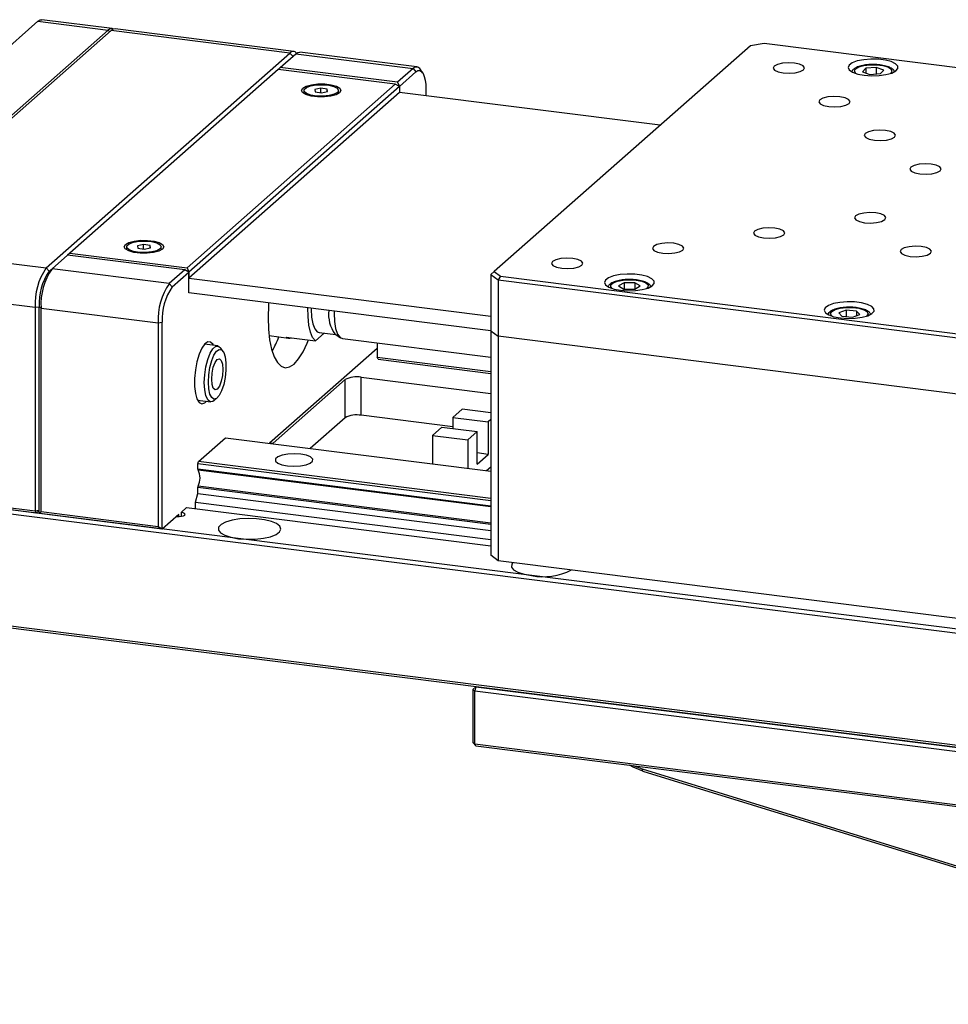
# Model space of a CAD drawing. Units: millimetres. Extents: x 12216 to 12513, y -7597 to -7387.
# Drawn here: x 12345 to 12376, y -7561 to -7528 of the extents above; entities that cross this region are included whole.
import ezdxf

# ---------------------------------------------------------------- set-up
doc = ezdxf.new("R2010")
doc.units = ezdxf.units.MM
doc.header["$LTSCALE"] = 10

msp = doc.modelspace()

# ---------------------------------------------------------------- linework, layer by layer
at = {"color": 7, "linetype": 'Continuous', "lineweight": 25}
for p, q in [((12346.0875, -7528.4995), (12337.9982, -7535.6336)), ((12346.0875, -7528.4995), (12348.4223, -7528.7936)), ((12348.5523, -7528.7423), (12346.2175, -7528.4481)), ((12348.4223, -7528.7936), (12340.333, -7535.9277)), ((12348.5196, -7528.8059), (12340.4303, -7535.94)), ((12354.4538, -7529.5535), (12348.5196, -7528.8059)), ((12354.5838, -7529.5022), (12348.6496, -7528.7546)), ((12370.1958, -7529.2422), (12369.7381, -7529.3111)), ((12392.6849, -7532.0756), (12370.1958, -7529.2422)), ((12346.3645, -7536.6876), (12354.4538, -7529.5535)), ((12354.1336, -7530.032), (12354.6484, -7529.578)), ((12354.4538, -7529.5535), (12354.5511, -7529.6638)), ((12354.6484, -7529.578), (12358.5397, -7530.0683)), ((12358.6697, -7530.017), (12354.7784, -7529.5267)), ((12369.7381, -7529.3111), (12361.238, -7536.8075)), ((12354.0601, -7530.0969), (12347.1474, -7536.1933)), ((12354.0601, -7530.0969), (12354.1336, -7530.032)), ((12357.9514, -7530.5871), (12354.0601, -7530.0969)), ((12358.025, -7530.5223), (12354.1336, -7530.032)), ((12358.5397, -7530.0683), (12358.025, -7530.5223)), ((12358.0855, -7530.665), (12358.637, -7530.1786)), ((12358.5397, -7530.0683), (12358.637, -7530.1786)), ((12358.8559, -7530.2062), (12358.7829, -7530.0989)), ((12373.5674, -7530.0614), (12373.4622, -7530.1762)), ((12373.4622, -7530.1762), (12373.7079, -7530.264)), ((12373.9185, -7530.0343), (12373.5674, -7530.0614)), ((12373.5674, -7530.0614), (12373.5674, -7530.2138)), ((12373.7079, -7530.264), (12374.0589, -7530.237)), ((12374.1642, -7530.1222), (12373.9185, -7530.0343)), ((12373.9185, -7530.0343), (12373.9185, -7530.2478)), ((12374.0589, -7530.237), (12374.1642, -7530.1222)), ((12357.9514, -7530.5871), (12351.0387, -7536.6835)), ((12358.0855, -7530.665), (12357.9514, -7530.5871)), ((12358.025, -7530.5223), (12358.0855, -7530.665)), ((12358.0855, -7530.665), (12351.0993, -7536.8263)), ((12358.0855, -7530.8611), (12351.0993, -7537.0224)), ((12354.9148, -7530.796), (12354.9148, -7530.8705)), ((12355.4785, -7530.716), (12355.277, -7530.7596)), ((12355.277, -7530.7596), (12355.2895, -7530.8396)), ((12355.2895, -7530.8396), (12355.5035, -7530.8759)), ((12355.6925, -7530.7524), (12355.4785, -7530.716)), ((12355.4785, -7530.8717), (12355.4785, -7530.716)), ((12355.5035, -7530.8759), (12355.7049, -7530.8324)), ((12355.7049, -7530.8324), (12355.6925, -7530.7524)), ((12355.6925, -7530.8351), (12355.6925, -7530.7524)), ((12356.0671, -7530.8705), (12356.0671, -7530.796)), ((12358.0855, -7530.665), (12358.0855, -7530.8611)), ((12366.7437, -7531.952), (12358.0855, -7530.8611)), ((12358.9679, -7530.7692), (12358.9679, -7530.9723)), ((12340.4303, -7535.94), (12346.3645, -7536.6876)), ((12349.0317, -7535.9844), (12349.0317, -7536.0589)), ((12349.5954, -7535.9045), (12349.3939, -7535.9481)), ((12349.3939, -7535.9481), (12349.4064, -7536.028)), ((12349.4064, -7536.028), (12349.6203, -7536.0644)), ((12349.8093, -7535.9408), (12349.5954, -7535.9045)), ((12349.5954, -7536.0601), (12349.5954, -7535.9045)), ((12349.6203, -7536.0644), (12349.8218, -7536.0208)), ((12349.8218, -7536.0208), (12349.8093, -7535.9408)), ((12349.8093, -7536.0235), (12349.8093, -7535.9408)), ((12350.184, -7536.0589), (12350.184, -7535.9844)), ((12346.5591, -7536.7121), (12347.0739, -7536.2581)), ((12347.1474, -7536.1933), (12347.0739, -7536.2581)), ((12350.9652, -7536.7484), (12347.0739, -7536.2581)), ((12347.1474, -7536.1933), (12351.0387, -7536.6835)), ((12346.4618, -7536.7979), (12346.3645, -7536.6876)), ((12346.4618, -7536.7979), (12346.5591, -7536.7121)), ((12350.4504, -7537.2024), (12346.5591, -7536.7121)), ((12350.9652, -7536.7484), (12350.4504, -7537.2024)), ((12351.0993, -7536.8263), (12350.9652, -7536.7484)), ((12351.0387, -7536.6835), (12351.0993, -7536.8263)), ((12361.238, -7536.8075), (12361.1255, -7536.9067)), ((12361.238, -7536.8075), (12361.4446, -7536.96)), ((12350.5477, -7537.3127), (12351.0993, -7536.8263)), ((12351.0993, -7537.5126), (12351.0993, -7536.8263)), ((12351.0993, -7536.8263), (12351.0993, -7537.0224)), ((12351.0993, -7537.0224), (12361.1255, -7538.2856)), ((12361.1255, -7536.9067), (12361.3676, -7537.0854)), ((12361.1255, -7536.9067), (12361.1255, -7538.7697)), ((12361.4446, -7536.96), (12361.3676, -7537.0854)), ((12361.3676, -7537.0854), (12383.9373, -7539.9289)), ((12361.3676, -7537.0854), (12361.3676, -7538.9484)), ((12361.4446, -7536.96), (12383.9337, -7539.7934)), ((12340.0626, -7537.2448), (12345.9968, -7537.9924)), ((12350.5477, -7537.3127), (12350.4504, -7537.2024)), ((12365.5467, -7537.1787), (12365.3636, -7537.2821)), ((12365.3636, -7537.2821), (12365.5408, -7537.3867)), ((12365.5408, -7537.3867), (12365.901, -7537.3879)), ((12365.907, -7537.1799), (12365.5467, -7537.1787)), ((12365.5467, -7537.1787), (12365.5467, -7537.3867)), ((12365.901, -7537.3879), (12366.0841, -7537.2844)), ((12366.0841, -7537.2844), (12365.907, -7537.1799)), ((12365.907, -7537.1799), (12365.907, -7537.3845)), ((12361.1255, -7538.7758), (12351.0993, -7537.5126)), ((12345.9968, -7537.9924), (12346.1309, -7537.9722)), ((12345.9968, -7537.9924), (12345.9968, -7544.758)), ((12346.1914, -7538.0169), (12346.1309, -7537.9722)), ((12346.1309, -7544.8359), (12346.1309, -7537.9722)), ((12346.1309, -7544.7378), (12346.1309, -7537.9722)), ((12346.1914, -7538.0169), (12350.0827, -7538.5072)), ((12346.1914, -7544.7825), (12346.1914, -7538.0169)), ((12372.9148, -7538.0877), (12372.6691, -7538.1755)), ((12373.2658, -7538.1147), (12372.9148, -7538.0877)), ((12372.9148, -7538.0877), (12372.9148, -7538.3012)), ((12373.3711, -7538.2295), (12373.2658, -7538.1147)), ((12373.2658, -7538.1147), (12373.2658, -7538.2672)), ((12372.6691, -7538.1755), (12372.7744, -7538.2903)), ((12372.7744, -7538.2903), (12373.1254, -7538.3174)), ((12373.1254, -7538.3174), (12373.3711, -7538.2295)), ((12350.0827, -7538.5072), (12350.2168, -7538.487)), ((12350.0827, -7538.5072), (12350.0827, -7545.2728)), ((12350.2168, -7545.3507), (12350.2168, -7538.487)), ((12361.1255, -7538.7697), (12361.3676, -7538.9484)), ((12361.1255, -7538.7697), (12361.1255, -7546.2216)), ((12353.7612, -7538.9325), (12354.4104, -7539.0143)), ((12354.3272, -7538.9802), (12355.3, -7539.1027)), ((12355.5886, -7538.8482), (12355.3, -7539.1027)), ((12355.4222, -7538.8273), (12355.9745, -7538.8969)), ((12355.9455, -7538.8775), (12356.1359, -7539.0048)), ((12356.2018, -7539.0303), (12361.1255, -7539.6507)), ((12383.9373, -7541.7919), (12361.3676, -7538.9484)), ((12361.3676, -7538.9484), (12361.3676, -7546.4004)), ((12352.0596, -7539.272), (12351.6179, -7539.2164)), ((12352.2345, -7539.453), (12352.1615, -7539.3458)), ((12357.3478, -7539.3559), (12353.7769, -7542.5051)), ((12357.3478, -7539.1747), (12357.3478, -7539.65)), ((12357.3478, -7539.65), (12361.1255, -7540.126)), ((12357.3845, -7539.7157), (12357.3478, -7539.65)), ((12357.3845, -7539.7157), (12361.1255, -7540.187)), ((12353.8937, -7542.5001), (12356.2838, -7540.3923)), ((12356.2838, -7541.6572), (12356.2838, -7540.3923)), ((12356.82, -7540.3116), (12361.1255, -7540.8541)), ((12356.82, -7541.5765), (12356.82, -7540.3116)), ((12351.9426, -7541.0831), (12352.0399, -7540.9973)), ((12351.3839, -7541.0737), (12351.8256, -7541.1293)), ((12360.1736, -7541.3741), (12359.8648, -7541.6465)), ((12361.1255, -7541.494), (12360.1736, -7541.3741)), ((12356.2838, -7541.6572), (12355.1292, -7542.6754)), ((12359.8648, -7541.9601), (12356.82, -7541.5765)), ((12359.8648, -7541.6465), (12361.0322, -7541.7936)), ((12359.8648, -7541.6465), (12359.8648, -7542.0171)), ((12361.1255, -7541.7113), (12361.0322, -7541.7936)), ((12359.4971, -7541.9708), (12359.1882, -7542.2432)), ((12359.4971, -7541.9708), (12360.6645, -7542.1178)), ((12361.0322, -7541.7936), (12361.0322, -7542.8721)), ((12351.4205, -7543.1124), (12352.3177, -7542.3212)), ((12352.3177, -7542.3212), (12361.1255, -7543.4309)), ((12359.1882, -7542.2432), (12359.1882, -7543.1868)), ((12359.1882, -7542.2432), (12360.3556, -7542.3902)), ((12360.6645, -7542.1178), (12360.3556, -7542.3902)), ((12360.6645, -7543.1964), (12360.6645, -7542.1178)), ((12353.7965, -7542.4878), (12353.8937, -7542.5001)), ((12353.8937, -7542.5198), (12353.8937, -7542.5001)), ((12360.3556, -7542.3902), (12360.3556, -7543.3339)), ((12361.0322, -7542.8721), (12360.6645, -7542.8258)), ((12360.6645, -7543.1964), (12361.0322, -7542.8721)), ((12351.3985, -7543.1907), (12351.4205, -7543.1124)), ((12361.1255, -7544.4162), (12351.3985, -7543.1907)), ((12351.3985, -7543.3614), (12351.3985, -7543.1907)), ((12361.1255, -7544.3352), (12351.4205, -7543.1124)), ((12360.9759, -7543.412), (12361.1255, -7543.2801)), ((12397.4964, -7551.3073), (12337.57, -7543.7573)), ((12397.3623, -7551.4256), (12337.6305, -7543.9001)), ((12345.9968, -7544.758), (12340.0626, -7544.0104)), ((12351.3985, -7544.1713), (12351.3985, -7543.9614)), ((12346.0336, -7544.8236), (12340.0993, -7544.076)), ((12351.3176, -7544.4583), (12351.3985, -7544.1713)), ((12351.3985, -7544.1713), (12361.1255, -7545.3968)), ((12350.8419, -7544.7994), (12351.0257, -7544.6373)), ((12351.0257, -7544.6373), (12361.1255, -7545.9097)), ((12351.3176, -7544.4583), (12361.1255, -7545.694)), ((12351.3176, -7544.674), (12351.3176, -7544.4583)), ((12346.1309, -7544.7378), (12345.9968, -7544.758)), ((12345.9968, -7544.758), (12346.0336, -7544.8236)), ((12346.0336, -7544.8236), (12346.1309, -7544.7378)), ((12346.1914, -7544.7825), (12346.1309, -7544.8359)), ((12350.2168, -7545.3507), (12346.1309, -7544.8359)), ((12350.0827, -7545.2728), (12346.1914, -7544.7825)), ((12350.7683, -7544.8643), (12350.2168, -7545.3507)), ((12350.7683, -7544.9336), (12350.7683, -7544.8643)), ((12350.8419, -7544.7994), (12350.8419, -7544.9291)), ((12350.2168, -7545.3507), (12350.0827, -7545.2728)), ((12361.3676, -7546.4004), (12361.1255, -7546.2216)), ((12383.9373, -7549.2439), (12361.3676, -7546.4004)), ((12397.3623, -7555.1515), (12337.6305, -7547.626)), ((12397.3991, -7555.2172), (12337.6673, -7547.6917)), ((12360.5288, -7550.67), (12360.6261, -7550.5842)), ((12360.5288, -7550.67), (12360.5893, -7550.7147)), ((12360.5288, -7550.67), (12360.5288, -7552.4349)), ((12360.6261, -7550.5842), (12360.5893, -7550.7147)), ((12360.5893, -7550.7147), (12397.3623, -7555.3476)), ((12360.5893, -7552.4796), (12360.5893, -7550.7147)), ((12360.6261, -7550.5842), (12397.3991, -7555.2172)), ((12360.5893, -7552.4796), (12360.5288, -7552.4349)), ((12360.5288, -7552.4349), (12360.6261, -7552.5452)), ((12360.5893, -7552.4796), (12397.3623, -7557.1126)), ((12360.6261, -7552.5452), (12360.5893, -7552.4796)), ((12360.6261, -7552.5452), (12397.3991, -7557.1782)), ((12366.1528, -7553.3195), (12365.8627, -7553.205)), ((12391.2321, -7561.0585), (12366.1528, -7553.3195)), ((12366.1723, -7553.3814), (12366.1528, -7553.3195)), ((12366.1723, -7553.3814), (12391.2516, -7561.1204))]:
    msp.add_line(p, q, dxfattribs=at)
at = {"color": 8, "linetype": 'Continuous', "lineweight": 25}
for p, q in [((12348.4709, -7528.8488), (12348.4223, -7528.7936)), ((12374.3969, -7530.2227), (12374.3838, -7530.2334)), ((12373.6038, -7538.2761), (12373.5907, -7538.2867)), ((12361.1255, -7544.5869), (12351.3985, -7543.3614)), ((12351.4041, -7543.3821), (12361.1255, -7544.6069)), ((12351.3985, -7543.9614), (12361.1255, -7545.1869)), ((12361.1255, -7545.1554), (12351.4041, -7543.9307))]:
    msp.add_line(p, q, dxfattribs=at)
at = {"color": 7, "linetype": 'Continuous', "lineweight": 25, "flags": 128}
for points in [[(12346.0875, -7528.4995), (12346.1592, -7528.455), (12346.2175, -7528.4481)], [(12348.6496, -7528.7546), (12348.5913, -7528.7615), (12348.5196, -7528.8059)], [(12354.6484, -7529.578), (12354.7201, -7529.5336), (12354.7784, -7529.5267)], [(12370.8296, -7530.2115), (12371.0297, -7530.2226), (12371.2274, -7530.2074), (12371.3924, -7530.1681), (12371.4998, -7530.1107), (12371.5331, -7530.044), (12371.4874, -7529.9781), (12371.3694, -7529.923), (12371.1973, -7529.8873), (12370.9971, -7529.8761), (12370.7995, -7529.8914), (12370.6344, -7529.9307), (12370.527, -7529.9881), (12370.4937, -7530.0548), (12370.5395, -7530.1207), (12370.6574, -7530.1757), (12370.8296, -7530.2115)], [(12373.519, -7530.2909), (12373.7615, -7530.3083), (12374.0085, -7530.3011), (12374.2382, -7530.2699), (12374.4302, -7530.2176), (12374.5673, -7530.1487), (12374.6374, -7530.0694), (12374.6343, -7529.9867), (12374.5582, -7529.908), (12374.4159, -7529.8403), (12374.22, -7529.7896), (12373.9881, -7529.7604), (12373.7405, -7529.7553), (12373.4995, -7529.7747), (12373.2863, -7529.8169), (12373.1199, -7529.8782), (12373.0151, -7529.9531), (12372.9812, -7530.035), (12373.0213, -7530.1166), (12373.1317, -7530.1906), (12373.3027, -7530.2505), (12373.519, -7530.2909)], [(12358.637, -7530.1786), (12358.7016, -7530.1386), (12358.7637, -7530.1341), (12358.8209, -7530.1652), (12358.871, -7530.2307), (12358.9122, -7530.3281), (12358.9428, -7530.4537), (12358.9616, -7530.6027), (12358.9679, -7530.7692)], [(12354.8781, -7530.7188), (12354.9943, -7530.6536), (12355.1704, -7530.6055), (12355.3852, -7530.5805), (12355.6127, -7530.5814), (12355.8255, -7530.6082), (12355.998, -7530.6577), (12356.1094, -7530.7238), (12356.1461, -7530.7987), (12356.1039, -7530.8732), (12355.9877, -7530.9384), (12355.8116, -7530.9865), (12355.5968, -7531.0115), (12355.3693, -7531.0106), (12355.1564, -7530.9838), (12354.9839, -7530.9343), (12354.8726, -7530.8682), (12354.8358, -7530.7933), (12354.8781, -7530.7188)], [(12356.0299, -7530.8639), (12355.92, -7530.9242), (12355.752, -7530.9672), (12355.5489, -7530.9871), (12355.3379, -7530.9811), (12355.1476, -7530.9502), (12355.0036, -7530.8984), (12354.9255, -7530.8328), (12354.9238, -7530.7623), (12354.9986, -7530.6962), (12355.14, -7530.6437), (12355.3288, -7530.6117), (12355.5394, -7530.6046), (12355.7435, -7530.6234), (12355.9136, -7530.6654), (12356.0265, -7530.7251), (12356.0671, -7530.7944), (12356.0299, -7530.8639)], [(12372.3424, -7531.3286), (12372.5425, -7531.3397), (12372.7402, -7531.3245), (12372.9053, -7531.2852), (12373.0127, -7531.2278), (12373.046, -7531.1611), (12373.0002, -7531.0952), (12372.8822, -7531.0402), (12372.7101, -7531.0044), (12372.51, -7530.9932), (12372.3123, -7531.0085), (12372.1472, -7531.0478), (12372.0398, -7531.1052), (12372.0065, -7531.1719), (12372.0523, -7531.2378), (12372.1702, -7531.2928), (12372.3424, -7531.3286)], [(12373.8552, -7532.4457), (12374.0554, -7532.4568), (12374.253, -7532.4416), (12374.4181, -7532.4023), (12374.5255, -7532.3449), (12374.5588, -7532.2782), (12374.513, -7532.2123), (12374.3951, -7532.1573), (12374.2229, -7532.1215), (12374.0228, -7532.1104), (12373.8251, -7532.1256), (12373.66, -7532.1649), (12373.5527, -7532.2223), (12373.5193, -7532.289), (12373.5651, -7532.3549), (12373.6831, -7532.4099), (12373.8552, -7532.4457)], [(12375.3681, -7533.5628), (12375.5682, -7533.574), (12375.7659, -7533.5587), (12375.931, -7533.5194), (12376.0383, -7533.462), (12376.0717, -7533.3953), (12376.0259, -7533.3294), (12375.9079, -7533.2744), (12375.7358, -7533.2386), (12375.5356, -7533.2275), (12375.338, -7533.2427), (12375.1729, -7533.282), (12375.0655, -7533.3394), (12375.0322, -7533.4061), (12375.078, -7533.472), (12375.1959, -7533.5271), (12375.3681, -7533.5628)], [(12373.5296, -7535.1842), (12373.7297, -7535.1953), (12373.9274, -7535.1801), (12374.0925, -7535.1408), (12374.1999, -7535.0834), (12374.2332, -7535.0167), (12374.1874, -7534.9508), (12374.0694, -7534.8957), (12373.8973, -7534.86), (12373.6972, -7534.8488), (12373.4995, -7534.8641), (12373.3344, -7534.9034), (12373.227, -7534.9608), (12373.1937, -7535.0275), (12373.2395, -7535.0934), (12373.3574, -7535.1484), (12373.5296, -7535.1842)], [(12370.1783, -7535.6885), (12370.3784, -7535.6996), (12370.5761, -7535.6844), (12370.7412, -7535.645), (12370.8485, -7535.5877), (12370.8819, -7535.5209), (12370.8361, -7535.4551), (12370.7181, -7535.4), (12370.546, -7535.3642), (12370.3458, -7535.3531), (12370.1482, -7535.3684), (12369.9831, -7535.4077), (12369.8757, -7535.4651), (12369.8424, -7535.5318), (12369.8882, -7535.5977), (12370.0061, -7535.6527), (12370.1783, -7535.6885)], [(12348.995, -7535.9072), (12349.1112, -7535.842), (12349.2873, -7535.794), (12349.502, -7535.7689), (12349.7296, -7535.7698), (12349.9424, -7535.7966), (12350.1149, -7535.8461), (12350.2263, -7535.9123), (12350.263, -7535.9871), (12350.2207, -7536.0616), (12350.1045, -7536.1269), (12349.9284, -7536.1749), (12349.7137, -7536.2), (12349.4862, -7536.199), (12349.2733, -7536.1722), (12349.1008, -7536.1227), (12348.9895, -7536.0566), (12348.9527, -7535.9817), (12348.995, -7535.9072)], [(12350.1468, -7536.0523), (12350.0368, -7536.1126), (12349.8689, -7536.1556), (12349.6657, -7536.1755), (12349.4547, -7536.1696), (12349.2644, -7536.1386), (12349.1205, -7536.0869), (12349.0424, -7536.0213), (12349.0407, -7535.9507), (12349.1155, -7535.8847), (12349.2569, -7535.8321), (12349.4456, -7535.8001), (12349.6563, -7535.7931), (12349.8604, -7535.8118), (12350.0304, -7535.8539), (12350.1434, -7535.9136), (12350.184, -7535.9828), (12350.1468, -7536.0523)], [(12366.827, -7536.1928), (12367.0271, -7536.2039), (12367.2248, -7536.1886), (12367.3898, -7536.1493), (12367.4972, -7536.0919), (12367.5306, -7536.0252), (12367.4848, -7535.9593), (12367.3668, -7535.9043), (12367.1947, -7535.8685), (12366.9945, -7535.8574), (12366.7969, -7535.8727), (12366.6318, -7535.912), (12366.5244, -7535.9694), (12366.4911, -7536.0361), (12366.5369, -7536.102), (12366.6548, -7536.157), (12366.827, -7536.1928)], [(12375.0424, -7536.3013), (12375.2426, -7536.3124), (12375.4402, -7536.2972), (12375.6053, -7536.2579), (12375.7127, -7536.2005), (12375.746, -7536.1338), (12375.7002, -7536.0679), (12375.5823, -7536.0129), (12375.4101, -7535.9771), (12375.21, -7535.9659), (12375.0123, -7535.9812), (12374.8472, -7536.0205), (12374.7399, -7536.0779), (12374.7065, -7536.1446), (12374.7523, -7536.2105), (12374.8703, -7536.2655), (12375.0424, -7536.3013)], [(12363.4756, -7536.6971), (12363.6758, -7536.7082), (12363.8734, -7536.6929), (12364.0385, -7536.6536), (12364.1459, -7536.5962), (12364.1792, -7536.5295), (12364.1334, -7536.4636), (12364.0155, -7536.4086), (12363.8433, -7536.3728), (12363.6432, -7536.3617), (12363.4455, -7536.3769), (12363.2805, -7536.4163), (12363.1731, -7536.4736), (12363.1397, -7536.5404), (12363.1855, -7536.6062), (12363.3035, -7536.6613), (12363.4756, -7536.6971)], [(12365.4297, -7537.425), (12365.6722, -7537.4424), (12365.9192, -7537.4352), (12366.1489, -7537.404), (12366.3409, -7537.3517), (12366.478, -7537.2828), (12366.5481, -7537.2035), (12366.545, -7537.1208), (12366.4689, -7537.0421), (12366.3266, -7536.9744), (12366.1307, -7536.9237), (12365.8988, -7536.8945), (12365.6512, -7536.8893), (12365.4102, -7536.9088), (12365.197, -7536.951), (12365.0306, -7537.0123), (12364.9258, -7537.0872), (12364.8919, -7537.1691), (12364.932, -7537.2507), (12365.0424, -7537.3247), (12365.2134, -7537.3846), (12365.4297, -7537.425)], [(12353.7464, -7537.8462), (12353.7414, -7537.92), (12353.7283, -7538.3317)], [(12355.3, -7539.1027), (12355.2069, -7538.9938), (12355.1324, -7538.8171), (12355.0804, -7538.5817), (12355.0538, -7538.3), (12355.0529, -7538.0108)], [(12355.1608, -7538.0244), (12355.1607, -7538.049), (12355.1745, -7538.316), (12355.2149, -7538.5405), (12355.2792, -7538.7071), (12355.363, -7538.8047), (12355.4222, -7538.8273)], [(12355.9171, -7538.1196), (12355.9165, -7538.1812), (12355.9304, -7538.4616), (12355.9711, -7538.6999), (12356.0361, -7538.8812), (12356.1213, -7538.9941), (12356.2018, -7539.0303)], [(12372.726, -7538.3443), (12372.9684, -7538.3617), (12373.2155, -7538.3544), (12373.4452, -7538.3233), (12373.6371, -7538.2709), (12373.7742, -7538.202), (12373.8443, -7538.1227), (12373.8412, -7538.0401), (12373.7651, -7537.9614), (12373.6228, -7537.8937), (12373.427, -7537.8429), (12373.195, -7537.8137), (12372.9475, -7537.8086), (12372.7064, -7537.828), (12372.4932, -7537.8702), (12372.3268, -7537.9315), (12372.222, -7538.0065), (12372.1882, -7538.0884), (12372.2282, -7538.1699), (12372.3387, -7538.244), (12372.5096, -7538.3039), (12372.726, -7538.3443)], [(12353.7283, -7538.3317), (12353.7414, -7538.7203), (12353.7804, -7539.0739), (12353.844, -7539.3818), (12353.9304, -7539.6346), (12354.0369, -7539.8247), (12354.1603, -7539.9462), (12354.2968, -7539.9956), (12354.4423, -7539.9712), (12354.5924, -7539.8739), (12354.7424, -7539.7066), (12354.8879, -7539.4743), (12355.0244, -7539.1842), (12355.0682, -7539.0735)], [(12351.9177, -7539.2541), (12351.9018, -7539.226), (12351.82, -7539.1441), (12351.7256, -7539.1379), (12351.6257, -7539.2078), (12351.5277, -7539.3486), (12351.4388, -7539.5498), (12351.3656, -7539.7967), (12351.3135, -7540.0707), (12351.2865, -7540.3516), (12351.2865, -7540.6187), (12351.3135, -7540.852), (12351.3656, -7541.0342), (12351.4388, -7541.152), (12351.5277, -7541.1964), (12351.6257, -7541.1643), (12351.6837, -7541.1114)], [(12351.6117, -7540.4925), (12351.6251, -7540.2321), (12351.6643, -7539.9691), (12351.7259, -7539.7249), (12351.8052, -7539.5192), (12351.8956, -7539.3687), (12351.9897, -7539.2856), (12352.0801, -7539.2767), (12352.1594, -7539.3426), (12352.1615, -7539.3458)], [(12351.7458, -7540.4723), (12351.7588, -7540.2296), (12351.7969, -7539.9854), (12351.8565, -7539.7614), (12351.9325, -7539.5775), (12352.0179, -7539.4501), (12352.1054, -7539.3905), (12352.187, -7539.4039), (12352.2556, -7539.4892), (12352.305, -7539.6389), (12352.3308, -7539.8395), (12352.3308, -7540.0733), (12352.305, -7540.3195), (12352.2556, -7540.5563), (12352.187, -7540.7625), (12352.1054, -7540.92), (12352.0179, -7541.0145), (12351.9325, -7541.0379), (12351.8565, -7540.988), (12351.7969, -7540.8691), (12351.7588, -7540.692), (12351.7458, -7540.4723)], [(12351.8561, -7540.3751), (12351.8701, -7540.1751), (12351.9099, -7539.9809), (12351.9696, -7539.822), (12352.0399, -7539.7227), (12352.1103, -7539.6979), (12352.1699, -7539.7516), (12352.2098, -7539.8755), (12352.2238, -7540.0508), (12352.2098, -7540.2507), (12352.1699, -7540.4449), (12352.1103, -7540.6038), (12352.0399, -7540.7032), (12351.9696, -7540.7279), (12351.9099, -7540.6742), (12351.8701, -7540.5503), (12351.8561, -7540.3751)], [(12351.9426, -7541.0831), (12351.8956, -7541.1157), (12351.8052, -7541.1246), (12351.7259, -7541.0587), (12351.6643, -7540.9233), (12351.6251, -7540.7293), (12351.6117, -7540.4925)], [(12354.3724, -7543.2546), (12354.5854, -7543.268), (12354.7992, -7543.2563), (12354.9882, -7543.221), (12355.1296, -7543.1662), (12355.2062, -7543.0986), (12355.2088, -7543.0264), (12355.1372, -7542.9582), (12355, -7542.9023), (12354.8137, -7542.8654), (12354.6007, -7542.852), (12354.3868, -7542.8637), (12354.1978, -7542.899), (12354.0565, -7542.9538), (12353.9799, -7543.0214), (12353.9772, -7543.0936), (12354.0488, -7543.1618), (12354.1861, -7543.2177), (12354.3724, -7543.2546)], [(12350.6948, -7544.9291), (12350.7748, -7544.9336), (12350.8539, -7544.9274), (12350.9199, -7544.9117), (12350.9629, -7544.8888), (12350.9762, -7544.8621), (12350.9579, -7544.8357), (12350.9107, -7544.8137), (12350.8419, -7544.7994), (12350.8419, -7544.7994)], [(12352.7461, -7545.6693), (12353.0222, -7545.6904), (12353.3051, -7545.6858), (12353.5739, -7545.656), (12353.8084, -7545.6031), (12353.9915, -7545.531), (12354.1095, -7545.4452), (12354.1536, -7545.352), (12354.1207, -7545.2582), (12354.013, -7545.1709), (12353.8387, -7545.0965), (12353.6106, -7545.0405), (12353.3456, -7545.0071), (12353.0635, -7544.9988), (12352.7851, -7545.0162), (12352.5311, -7545.0579), (12352.3203, -7545.121), (12352.1684, -7545.2007), (12352.0865, -7545.291), (12352.0809, -7545.3854), (12352.1519, -7545.4768), (12352.2942, -7545.5584), (12352.4973, -7545.6242), (12352.7461, -7545.6693)], [(12361.8548, -7546.4618), (12361.8149, -7546.5167), (12361.8092, -7546.6111), (12361.8802, -7546.7025), (12362.0225, -7546.7841), (12362.2256, -7546.8499), (12362.4745, -7546.895)], [(12366.1723, -7553.3814), (12365.8462, -7553.2507), (12365.7294, -7553.1882)]]:
    msp.add_lwpolyline(points, dxfattribs=at)
at = {"color": 8, "linetype": 'Continuous', "lineweight": 25, "flags": 128}
for points in [[(12373.2425, -7530.2334), (12373.2242, -7530.2179), (12373.1892, -7530.1466), (12373.2295, -7530.0757), (12373.3401, -7530.0135), (12373.5078, -7529.9678), (12373.7124, -7529.9439), (12373.9291, -7529.9448), (12374.1318, -7529.9703), (12374.2961, -7530.0175), (12374.4021, -7530.0805), (12374.4371, -7530.1517), (12374.3969, -7530.2227), (12374.3969, -7530.2227)], [(12365.1532, -7537.3674), (12365.1081, -7537.3169), (12365.1107, -7537.2446), (12365.1874, -7537.1771), (12365.3287, -7537.1223), (12365.5177, -7537.087), (12365.7316, -7537.0753), (12365.9445, -7537.0887)], [(12365.9445, -7537.0887), (12366.1308, -7537.1256), (12366.2681, -7537.1815), (12366.3397, -7537.2497), (12366.337, -7537.3219), (12366.2945, -7537.3674)], [(12372.4495, -7538.2867), (12372.4312, -7538.2713), (12372.3962, -7538.2), (12372.4364, -7538.129), (12372.5471, -7538.0669), (12372.7148, -7538.0211), (12372.9193, -7537.9973), (12373.136, -7537.9981), (12373.3387, -7538.0237), (12373.503, -7538.0708), (12373.6091, -7538.1338), (12373.6441, -7538.2051), (12373.6038, -7538.2761), (12373.6038, -7538.2761)]]:
    msp.add_lwpolyline(points, dxfattribs=at)
at = {"color": 7, "linetype": 'Continuous', "lineweight": 25}
for centre, radius, start, end in [((12348.5325, -7528.8859), 0.1437, 62.14862, 140.07071), ((12354.5636, -7529.647), 0.1441, 38.8364, 139.57943), ((12358.6508, -7530.1673), 0.1488, 27.36609, 138.2724), ((12348.0404, -7537.8641), 2.0476, 144.93094, 183.59311), ((12347.9701, -7537.8568), 1.8428, 144.93094, 183.59311), ((12348.235, -7537.8886), 2.0476, 144.93094, 183.59311), ((12352.1263, -7538.3789), 2.0476, 144.93094, 183.59311), ((12352.056, -7538.3715), 1.8428, 144.93094, 183.59311), ((12356.8475, -7538.2292), 1.1107, 173.21006, 215.70704), ((12351.2184, -7537.8956), 3.0641, 329.62422, 339.4032), ((12354.4321, -7538.8418), 0.1736, 232.84004, 292.79845), ((12356.6669, -7541.1162), 0.819, 79.22613, 117.8883), ((12356.6669, -7542.3811), 0.819, 79.22613, 117.8883), ((12351.4249, -7543.3653), 0.0268, 171.67023, 218.96844), ((12350.8653, -7543.6564), 0.6047, 333.02563, 26.97437), ((12351.482, -7543.9609), 0.0835, 158.75709, 180.31445), ((12362.8664, -7544.9), 2.0331, 258.88616, 297.29804)]:
    msp.add_arc(centre, radius, start, end, dxfattribs=at)
for points, knots in [([(12373.8467, -7529.9383), (12373.804, -7529.9373), (12373.6898, -7529.9346), (12373.509, -7529.9563), (12373.3247, -7529.9994), (12373.198, -7530.0629), (12373.1198, -7530.1214), (12373.1083, -7530.1673), (12373.1061, -7530.1762)], [0, 0, 0, 0, 0.1279721, 0.342008, 0.5584318, 0.782684, 0.958299, 1, 1, 1, 1]), ([(12374.5168, -7530.1688), (12374.5145, -7530.1605), (12374.5029, -7530.1193), (12374.4339, -7530.068), (12374.3196, -7530.0061), (12374.1456, -7529.9615), (12373.9769, -7529.9374), (12373.8755, -7529.9381), (12373.8467, -7529.9383)], [0, 0, 0, 0, 0.0435433, 0.2135804, 0.4245628, 0.6699452, 0.9064983, 1, 1, 1, 1]), ([(12366.428, -7537.3026), (12366.4264, -7537.296), (12366.4168, -7537.2567), (12366.35, -7537.2062), (12366.2396, -7537.1438), (12366.0964, -7537.1047), (12365.9593, -7537.0827), (12365.8181, -7537.0693), (12365.6358, -7537.0673), (12365.4272, -7537.0885), (12365.2417, -7537.1317), (12365.1127, -7537.1943), (12365.0326, -7537.2528), (12365.0199, -7537.3004), (12365.0172, -7537.3104)], [0, 0, 0, 0, 0.01639102, 0.09673298, 0.19616847, 0.31388366, 0.37300378, 0.43086683, 0.5419025, 0.65331933, 0.76592878, 0.8824548, 0.97513326, 1, 1, 1, 1]), ([(12373.0537, -7537.9917), (12373.0109, -7537.9906), (12372.8967, -7537.9879), (12372.7159, -7538.0096), (12372.5317, -7538.0528), (12372.405, -7538.1162), (12372.3267, -7538.1747), (12372.3152, -7538.2207), (12372.313, -7538.2295)], [0, 0, 0, 0, 0.1279721, 0.342008, 0.5584318, 0.782684, 0.958299, 1, 1, 1, 1]), ([(12373.7237, -7538.2222), (12373.7214, -7538.2138), (12373.7098, -7538.1727), (12373.6408, -7538.1213), (12373.5265, -7538.0594), (12373.3525, -7538.0148), (12373.1839, -7537.9907), (12373.0824, -7537.9915), (12373.0537, -7537.9917)], [0, 0, 0, 0, 0.0435433, 0.2135804, 0.4245628, 0.6699452, 0.9064983, 1, 1, 1, 1])]:
    msp.add_open_spline(points, degree=3, knots=knots, dxfattribs=at)

doc.saveas('drawing.dxf')
